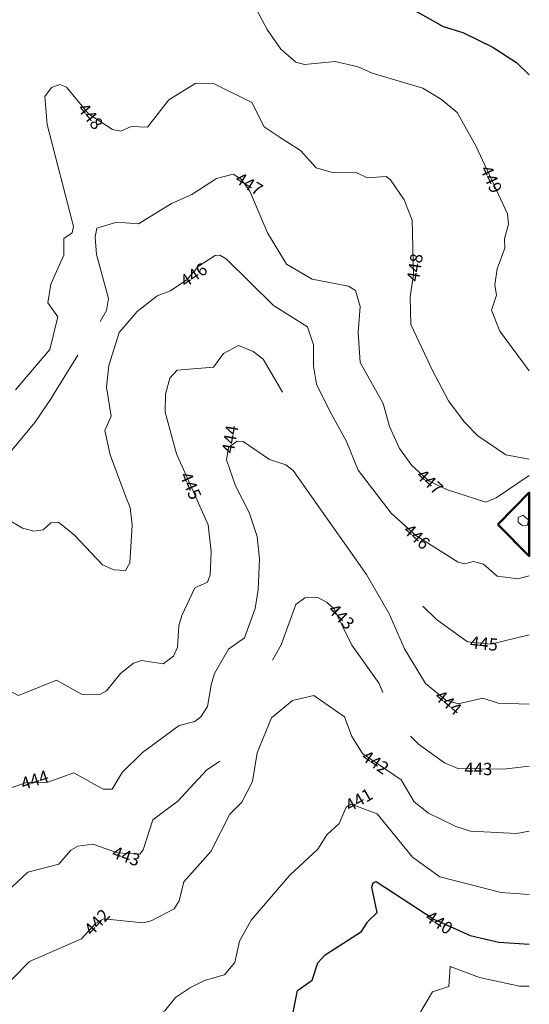
# Model space of a CAD drawing. Extents: x 2487405 to 2489453, y 1117531 to 1119014.
# Drawn here: x 2489285 to 2489450, y 1117793 to 1118113 of the extents above; entities that cross this region are included whole.
import ezdxf

# ---------------------------------------------------------------- set-up
doc = ezdxf.new("R2010")
doc.units = 0
doc.header["$LTSCALE"] = 10
doc.header["$MEASUREMENT"] = 0
for name, color, linetype, lineweight in [('GEO_L_COURBE_GRID_10M', 38, 'CONTINUOUS', 30), ('GEO_L_COURBE_GRID_2_5M', 36, 'CONTINUOUS', 18), ('L4', 7, 'CONTINUOUS', 50)]:
    doc.layers.add(name, color=color, linetype=linetype, lineweight=lineweight)
doc.layers.add('GEO_N_COURBE_MNT25', color=38, linetype='CONTINUOUS')
doc.styles.add('ECRITURE_DROIT', font='romans.shx')

msp = doc.modelspace()

# ---------------------------------------------------------------- linework, layer by layer
at = {"layer": 'GEO_L_COURBE_GRID_10M', "flags": 128}
for points in [[(2489361.824542, 1118148.616895), (2489365.674654, 1118148.896831), (2489367.33475, 1118148.156799), (2489376.064798, 1118133.736703), (2489381.824862, 1118128.716607), (2489395.745182, 1118122.936511), (2489399.95523, 1118120.046463), (2489406.465438, 1118119.636415), (2489422.405662, 1118110.516287), (2489428.745886, 1118108.556223), (2489438.306078, 1118103.966079), (2489446.176222, 1118098.876031), (2489450.386876, 1118094.778907)], [(2489397.78179, 1117819.425407), (2489400.951902, 1117822.515391), (2489399.20195, 1117830.795455), (2489399.611998, 1117832.195455), (2489400.631966, 1117832.595455), (2489419.35235, 1117820.395263), (2489431.192606, 1117814.995135), (2489440.49283, 1117812.915071), (2489450.386876, 1117812.262285)], [(2489372.650782, 1117785.105471), (2489375.020958, 1117797.115519), (2489379.731102, 1117800.505471), (2489381.61123, 1117806.185471), (2489383.971294, 1117808.745471), (2489395.79171, 1117816.305407), (2489397.78179, 1117819.405375)]]:
    msp.add_lwpolyline(points, dxfattribs=at)
at = {"layer": 'GEO_L_COURBE_GRID_2_5M', "flags": 128}
for points in [[(2489359.804126, 1118119.666751), (2489365.184222, 1118109.516671), (2489369.594206, 1118103.146623), (2489374.434334, 1118098.976639), (2489377.33443, 1118098.196543)], [(2489377.33443, 1118098.196543), (2489387.294686, 1118099.126463), (2489394.744862, 1118097.466431), (2489399.334942, 1118095.376383), (2489415.805278, 1118090.496255), (2489421.785438, 1118086.846143), (2489426.895518, 1118082.526079), (2489432.985566, 1118071.686015), (2489443.285534, 1118049.605887), (2489443.605534, 1118046.315839), (2489442.355422, 1118041.545855), (2489442.455454, 1118038.465855), (2489439.965278, 1118031.795839), (2489439.12515, 1118026.535871), (2489439.665182, 1118023.195839), (2489438.135134, 1118018.285823), (2489440.805022, 1118011.505791), (2489450.386876, 1117998.601717)], [(2489294.79139, 1118026.816959), (2489299.011678, 1118036.226943), (2489299.041694, 1118041.616959), (2489301.70179, 1118043.506943), (2489302.181854, 1118045.466943), (2489293.631966, 1118078.717119), (2489292.852062, 1118087.777215), (2489295.002142, 1118090.707199), (2489297.782238, 1118091.677119), (2489299.952286, 1118090.837119), (2489307.082334, 1118082.097087), (2489314.822494, 1118077.026943), (2489317.582622, 1118076.556927), (2489320.972702, 1118078.016959), (2489326.222814, 1118077.856895), (2489333.163102, 1118086.676863), (2489341.993374, 1118092.066815), (2489347.953566, 1118091.946751), (2489360.123806, 1118085.876671), (2489364.173854, 1118077.896639), (2489368.773918, 1118074.826559)], [(2489368.793886, 1118074.816575), (2489375.94403, 1118070.186495), (2489381.074078, 1118064.586431), (2489386.744222, 1118062.976383), (2489394.074398, 1118063.076287), (2489397.694558, 1118061.286271), (2489403.834654, 1118061.756223), (2489405.224734, 1118060.636223), (2489409.704734, 1118054.206143), (2489412.284702, 1118047.626111), (2489412.774558, 1118029.776063), (2489411.644446, 1118022.676031), (2489411.90435, 1118013.655999), (2489418.94435, 1117998.745919), (2489424.09443, 1117988.855871), (2489429.164446, 1117981.995775), (2489433.674526, 1117977.475711), (2489442.774686, 1117971.305599), (2489450.386876, 1117969.843662)], [(2489310.891742, 1118014.656767), (2489312.86179, 1118018.246719), (2489313.551838, 1118022.146751), (2489309.701918, 1118036.446847), (2489309.20195, 1118042.086847), (2489309.772062, 1118044.946879), (2489316.292254, 1118046.906879), (2489323.26243, 1118046.376831), (2489334.082718, 1118053.016767), (2489340.68291, 1118055.896703), (2489348.673246, 1118061.106687), (2489354.093406, 1118062.536639), (2489356.723422, 1118060.926591), (2489359.543454, 1118056.956543), (2489365.203422, 1118043.466495), (2489371.473502, 1118033.256383), (2489379.803614, 1118028.436287), (2489391.613982, 1118026.106175), (2489393.854046, 1118024.756159), (2489395.363934, 1118019.546175), (2489394.68387, 1118011.006079), (2489395.423774, 1118001.296127)], [(2489319.141278, 1117957.656511), (2489314.151326, 1117971.286591), (2489312.40131, 1117979.156607), (2489314.411486, 1117983.836607), (2489312.921502, 1117993.256703), (2489313.711582, 1118000.356671), (2489317.031838, 1118011.076671), (2489322.852062, 1118017.836671), (2489329.392286, 1118023.016703), (2489333.672414, 1118024.586623), (2489339.08259, 1118028.266623), (2489342.762718, 1118032.496639), (2489348.272926, 1118036.066559), (2489349.733022, 1118036.166527), (2489351.773022, 1118035.016575), (2489367.213278, 1118019.836351), (2489378.29347, 1118012.876223), (2489380.163422, 1118007.016255), (2489380.18339, 1118000.106175), (2489381.223326, 1117994.256191), (2489385.443294, 1117985.666111)], [(2489283.31075, 1117992.416895), (2489294.511198, 1118005.476863), (2489297.04131, 1118016.106879), (2489293.80131, 1118020.706943), (2489294.79139, 1118026.806911)], [(2489370.143006, 1117991.656255), (2489363.88291, 1118002.336319), (2489360.622878, 1118004.886335), (2489355.872798, 1118006.856447), (2489350.992606, 1118004.216447), (2489347.702494, 1117999.786431), (2489335.862174, 1117998.816575), (2489333.522078, 1117996.206527), (2489332.091998, 1117990.996543), (2489331.981918, 1117985.126463), (2489335.65187, 1117971.616447), (2489345.921886, 1117948.496319), (2489346.951774, 1117939.746239), (2489346.621726, 1117932.286207), (2489345.711646, 1117929.896255), (2489341.671518, 1117928.086207), (2489337.451358, 1117919.006207), (2489336.471262, 1117915.646207), (2489336.02115, 1117908.736191), (2489334.701086, 1117905.866175), (2489331.28099, 1117903.316223), (2489324.30083, 1117904.426303), (2489321.700766, 1117903.566271)], [(2489295.12099, 1117989.986815), (2489303.611422, 1118003.636799)], [(2489395.423774, 1118001.286079), (2489402.863838, 1117987.975999), (2489404.963742, 1117980.465919), (2489408.183774, 1117973.315903), (2489412.213854, 1117967.855871), (2489417.793886, 1117962.745791), (2489423.834014, 1117959.865727), (2489436.234334, 1117955.865599), (2489439.604382, 1117957.345599), (2489450.386876, 1117964.605371)], [(2489267.689949, 1117955.586879), (2489289.620766, 1117981.796799), (2489295.12099, 1117989.976831)], [(2489385.453342, 1117985.656127), (2489390.993374, 1117975.656063), (2489394.74339, 1117966.275967), (2489405.473502, 1117952.335871), (2489413.443614, 1117945.045695), (2489427.24387, 1117936.445567), (2489429.353886, 1117935.855615), (2489432.274014, 1117936.625599), (2489435.544094, 1117935.715519), (2489439.894174, 1117931.815487), (2489446.764318, 1117930.925439), (2489450.386876, 1117931.9454)], [(2489346.971358, 1117896.466111), (2489348.061406, 1117900.196095), (2489352.571614, 1117908.076031), (2489357.811806, 1117911.816063), (2489361.251998, 1117921.356031), (2489362.19203, 1117927.526015), (2489362.69219, 1117937.366079), (2489361.872222, 1117944.786111), (2489359.332318, 1117952.546175), (2489354.852254, 1117961.196223), (2489351.912286, 1117969.706303), (2489352.59235, 1117973.656319), (2489355.392414, 1117975.746303), (2489357.382494, 1117975.596287), (2489365.902622, 1117969.756159), (2489371.26275, 1117968.076159), (2489373.592798, 1117966.196095), (2489397.413086, 1117932.385855), (2489404.403038, 1117920.385727)], [(2489280.490206, 1117950.466751), (2489285.540318, 1117947.476735), (2489289.300382, 1117946.486655), (2489292.300446, 1117946.956671), (2489294.860574, 1117949.226687), (2489297.310622, 1117949.346623), (2489302.500702, 1117945.146559), (2489311.58083, 1117935.576511), (2489315.280862, 1117933.856447), (2489319.061022, 1117933.656447), (2489320.531102, 1117936.186431), (2489321.25123, 1117948.436415), (2489320.621278, 1117954.126463), (2489319.151262, 1117957.616511)], [(2489449.784606, 1117948.385471), (2489450.094622, 1117950.145471), (2489448.284574, 1117951.655551), (2489446.754526, 1117950.965503), (2489446.76451, 1117949.445503), (2489448.034526, 1117948.275455), (2489449.774622, 1117948.385471)], [(2489366.901918, 1117904.535999), (2489369.702046, 1117909.485951), (2489374.452382, 1117922.605951), (2489377.372446, 1117924.785919), (2489381.602526, 1117924.925887), (2489384.672606, 1117923.335935), (2489386.952606, 1117921.065855), (2489392.67267, 1117909.375807), (2489401.532766, 1117896.945663), (2489402.78275, 1117894.055679)], [(2489321.690782, 1117903.556287), (2489317.430558, 1117900.166271), (2489312.910366, 1117894.616319), (2489310.710302, 1117893.416383), (2489304.730206, 1117893.466367), (2489296.659998, 1117897.996479), (2489284.319646, 1117893.026559), (2489273.669406, 1117898.276607), (2489265.609309, 1117906.456767), (2489253.389085, 1117916.686847), (2489250.779101, 1117921.666879), (2489247.338973, 1117919.816959), (2489238.108637, 1117910.976959), (2489235.278493, 1117910.066943), (2489232.798429, 1117910.316991)], [(2489404.443102, 1117920.305727), (2489409.783134, 1117908.245631), (2489416.61315, 1117896.995519), (2489423.193246, 1117891.505471), (2489427.30339, 1117890.375487), (2489435.313566, 1117892.185407), (2489440.30371, 1117890.555327), (2489450.386876, 1117890.198928)], [(2489450.386876, 1117912.754511), (2489437.923806, 1117909.715391), (2489430.323614, 1117910.495487), (2489420.223518, 1117917.745599), (2489415.813406, 1117922.105663)], [(2489220.848093, 1117900.657087), (2489223.758109, 1117900.036991), (2489229.198173, 1117895.806911), (2489230.688285, 1117893.436927), (2489236.008413, 1117893.616895), (2489238.268445, 1117892.476863), (2489243.708509, 1117886.636799), (2489253.098589, 1117873.746687), (2489262.898781, 1117864.276607), (2489271.25891, 1117860.746495), (2489277.529118, 1117861.646463), (2489286.849438, 1117864.716415), (2489293.789534, 1117864.826367), (2489302.26979, 1117867.926271), (2489311.799966, 1117862.596223), (2489314.800094, 1117862.586175), (2489318.05027, 1117868.066175), (2489324.66051, 1117874.576191), (2489336.49091, 1117883.256127), (2489341.67107, 1117884.596031), (2489343.551134, 1117886.116031), (2489345.77123, 1117889.436031), (2489346.96131, 1117896.446079)], [(2489360.331358, 1117865.105855), (2489361.86147, 1117874.465919), (2489366.581726, 1117885.815935), (2489373.411998, 1117891.475839), (2489380.29219, 1117893.025791), (2489390.27235, 1117886.095743), (2489392.682334, 1117879.725631), (2489396.172382, 1117874.205567), (2489408.68259, 1117865.685439), (2489412.92259, 1117858.505471), (2489417.622686, 1117854.845375), (2489426.492894, 1117850.425343), (2489431.242974, 1117848.945279), (2489446.30339, 1117848.225151), (2489450.386876, 1117848.985136)], [(2489450.386876, 1117870.036647), (2489442.093534, 1117869.085247), (2489427.103134, 1117869.275391), (2489422.773022, 1117871.115391), (2489414.312862, 1117877.195455), (2489411.792798, 1117879.835519)], [(2489270.958494, 1117825.486399), (2489282.268894, 1117830.826303), (2489287.289118, 1117835.666303), (2489297.459358, 1117838.266239), (2489301.33955, 1117842.816255), (2489303.629598, 1117844.126207), (2489308.489758, 1117844.776191), (2489316.469918, 1117841.866111), (2489323.740126, 1117841.506047), (2489324.87011, 1117842.866047), (2489327.920286, 1117852.686015), (2489336.130654, 1117858.686015), (2489345.440926, 1117868.795967), (2489349.78115, 1117871.715967)], [(2489239.197597, 1117816.656639), (2489248.817757, 1117810.116479), (2489253.887837, 1117802.766399), (2489257.187869, 1117799.436415), (2489269.268126, 1117796.196287), (2489272.048222, 1117796.166271), (2489282.058526, 1117800.626239), (2489287.83875, 1117806.546175), (2489304.789278, 1117813.906111), (2489309.46947, 1117819.006079), (2489311.909534, 1117820.466047), (2489324.839838, 1117819.195967), (2489327.40995, 1117819.785983), (2489334.950174, 1117823.745919), (2489336.57027, 1117826.295935), (2489338.010398, 1117832.525887), (2489346.820702, 1117842.315903), (2489353.04099, 1117854.485823), (2489356.90115, 1117858.415871), (2489360.331358, 1117865.095871)], [(2489450.386876, 1117828.363529), (2489441.183006, 1117828.975167), (2489421.322526, 1117834.145279), (2489412.362398, 1117840.485375), (2489400.952222, 1117854.595519), (2489392.50211, 1117857.705599), (2489390.862046, 1117856.755583), (2489388.511902, 1117851.485567), (2489384.58179, 1117847.725567), (2489381.661662, 1117843.115583), (2489372.501278, 1117834.685631), (2489359.90083, 1117820.045695), (2489356.100638, 1117813.225727), (2489354.630494, 1117806.225727), (2489351.24035, 1117802.225727)], [(2489450.386876, 1117798.573034), (2489447.152862, 1117798.614975), (2489434.212574, 1117801.405055), (2489424.692318, 1117804.915135), (2489424.242206, 1117798.445119), (2489418.86211, 1117796.675135), (2489414.481822, 1117789.265215), (2489401.551454, 1117780.875263), (2489397.111262, 1117776.025279), (2489392.661086, 1117769.095295), (2489389.770974, 1117762.675263), (2489384.500766, 1117759.725247), (2489383.610718, 1117753.655295), (2489380.910558, 1117751.505279), (2489371.840158, 1117739.755327), (2489365.429982, 1117736.405311), (2489358.089758, 1117731.095423), (2489352.279582, 1117731.435455), (2489345.749406, 1117729.055487), (2489334.789086, 1117728.465599)], [(2489351.220382, 1117802.215743), (2489344.730206, 1117800.385727), (2489340.270046, 1117798.165759), (2489335.29987, 1117794.845759), (2489331.91971, 1117790.505791), (2489321.509406, 1117784.555839), (2489315.599198, 1117782.295935), (2489308.949022, 1117782.605951), (2489302.158814, 1117779.595967), (2489297.568734, 1117779.676031), (2489283.398238, 1117773.966079), (2489266.967901, 1117775.196223), (2489260.137757, 1117779.366271), (2489256.127645, 1117779.276351), (2489247.287517, 1117786.666431), (2489241.317341, 1117789.486463), (2489236.027229, 1117793.376575), (2489229.457117, 1117795.456639), (2489222.286941, 1117795.126655), (2489217.786717, 1117791.716671), (2489208.516445, 1117788.856767), (2489203.936349, 1117788.646719)]]:
    msp.add_lwpolyline(points, dxfattribs=at)
at = {"layer": 'L4', "flags": 128}
msp.add_lwpolyline([(2489440.098, 1117948.656), (2489450.385, 1117938.377), (2489450.386876, 1117938.378879), (2489450.386876, 1117958.989196)], close=True, dxfattribs=at)

# ---------------------------------------------------------------- texts
at = {"layer": 'GEO_N_COURBE_MNT25', "linetype": 'Continuous', "style": 'ECRITURE_DROIT', "oblique": 25}
for s, rotation, p in [('448', 309.20729, (2489303.263612, 1118083.61417)), ('449', 295.008174, (2489434.292725, 1118064.152891)), ('447', 328.525789, (2489354.374183, 1118060.019744)), ('448', 80.956098, (2489414.420025, 1118027.390505)), ('446', 34.223525, (2489338.623899, 1118025.535802)), ('444', 80.231303, (2489354.264494, 1117971.581124)), ('445', 293.950907, (2489336.593814, 1117964.569247)), ('447', 317.51718, (2489413.3347, 1117964.117485)), ('446', 317.551178, (2489409.116869, 1117946.292856)), ('443', 315.124915, (2489384.678997, 1117920.507291)), ('445', 354.139591, (2489430.933862, 1117908.422342)), ('444', 320.160351, (2489419.304739, 1117892.145106)), ('442', 325.743021, (2489395.457215, 1117872.272853)), ('443', 359.273277, (2489429.254999, 1117867.247935)), ('444', 18.230988, (2489285.860697, 1117862.285041)), ('441', 30.081801, (2489392.054407, 1117855.134956)), ('443', 339.964889, (2489314.368394, 1117840.503631)), ('442', 47.457694, (2489308.204927, 1117814.670125)), ('440', 326.90746, (2489416.17547, 1117820.078422))]:
    msp.add_text(s, height=4, rotation=rotation, dxfattribs=at).set_placement(p)

doc.saveas('drawing.dxf')
